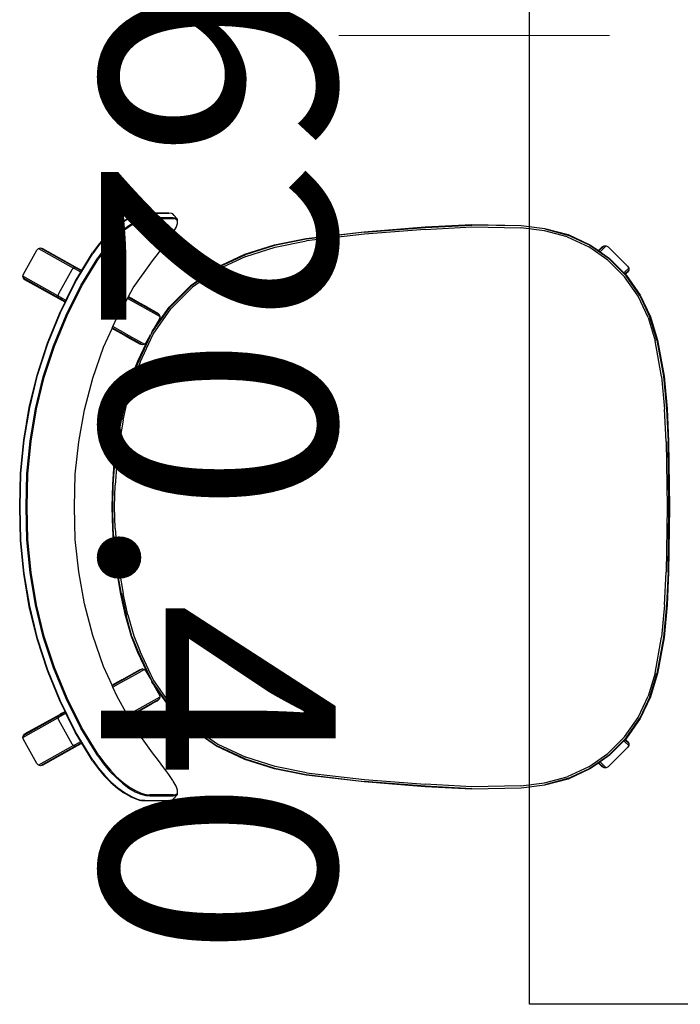
# Model space of a CAD drawing. Units: metres. Extents: x -185.2 to -135.5, y 69.2 to 110.8.
# Drawn here: x -152 to -151.5, y 76.3 to 77 of the extents above; entities that cross this region are included whole.
import ezdxf

# ---------------------------------------------------------------- set-up
doc = ezdxf.new("R2010")
doc.units = ezdxf.units.M
for name, color, linetype, lineweight in [('A-FLOR-IDEN', 7, 'Continuous', 9), ('G-ANNO-DIMS', 7, 'Continuous', 9), ('S-STRS', 7, 'Continuous', 18)]:
    doc.layers.add(name, color=color, linetype=linetype, lineweight=lineweight)
doc.layers.add('A-Furniture', color=1, linetype='Continuous')
doc.styles.add('Arial_1', font='arial.ttf', dxfattribs={"height": 0.15})

# ---------------------------------------------------------------- blocks, each defined once
blk = doc.blocks.new('Table 6')
at = {"color": 251}
for p, q in [((-1.30676, -0.69249), (-1.33552, -0.69773)), ((-1.28056, -0.69005), (-1.30676, -0.69249)), ((-1.28053, -0.69054), (-1.3067, -0.69298)), ((-1.28042, -0.692), (-1.30649, -0.69444)), ((-1.25453, -0.68881), (-1.28056, -0.69005)), ((-1.25451, -0.6893), (-1.28053, -0.69054)), ((-1.28042, -0.692), (-1.25447, -0.69077)), ((-1.20217, -0.68808), (-1.25453, -0.68881)), ((-1.25451, -0.6893), (-1.20217, -0.68857)), ((-1.20217, -0.69004), (-1.25447, -0.69077)), ((-1.14981, -0.68881), (-1.20217, -0.68808)), ((-1.20217, -0.68857), (-1.14984, -0.6893)), ((-1.14988, -0.69077), (-1.20217, -0.69004)), ((-1.14988, -0.69077), (-1.12393, -0.692)), ((-1.12382, -0.69054), (-1.14984, -0.6893)), ((-1.12379, -0.69005), (-1.14981, -0.68881)), ((-1.09786, -0.69444), (-1.12393, -0.692)), ((-1.09765, -0.69298), (-1.12382, -0.69054)), ((-1.09759, -0.69249), (-1.12379, -0.69005)), ((-1.06883, -0.69773), (-1.09759, -0.69249)), ((-1.33552, -0.69773), (-1.35416, -0.70337)), ((-1.35398, -0.70382), (-1.33539, -0.69821)), ((-1.33505, -0.69963), (-1.35347, -0.7052)), ((-1.3067, -0.69298), (-1.33539, -0.69821)), ((-1.33505, -0.69963), (-1.30649, -0.69444)), ((-1.09786, -0.69444), (-1.06929, -0.69963)), ((-1.06895, -0.69821), (-1.09765, -0.69298)), ((-1.05088, -0.7052), (-1.06929, -0.69963)), ((-1.06895, -0.69821), (-1.05036, -0.70382)), ((-1.05019, -0.70337), (-1.06883, -0.69773)), ((-1.35416, -0.70337), (-1.37154, -0.71147)), ((-1.35398, -0.70382), (-1.3713, -0.7119)), ((-1.37056, -0.71317), (-1.35347, -0.7052)), ((-1.05088, -0.7052), (-1.03379, -0.71317)), ((-1.03305, -0.7119), (-1.05036, -0.70382)), ((-1.03281, -0.71147), (-1.05019, -0.70337)), ((-1.37154, -0.71147), (-1.38725, -0.72247)), ((-1.38693, -0.72284), (-1.3713, -0.7119)), ((-1.38598, -0.72398), (-1.37056, -0.71317)), ((-1.03379, -0.71317), (-1.01836, -0.72398)), ((-1.03305, -0.7119), (-1.01742, -0.72284)), ((-1.0171, -0.72247), (-1.03281, -0.71147)), ((-1.39461, -0.7216), (-1.41016, -0.73715)), ((-1.40043, -0.73634), (-1.38693, -0.72284)), ((-1.38598, -0.72398), (-1.3993, -0.7373)), ((-1.39313, -0.72074), (-1.39461, -0.7216)), ((-1.39142, -0.72074), (-1.39313, -0.72074)), ((-1.39006, -0.7238), (-1.39313, -0.72074)), ((-1.38994, -0.7216), (-1.39142, -0.72074)), ((-1.39142, -0.72074), (-1.38847, -0.72369)), ((-1.38932, -0.72454), (-1.39006, -0.7238)), ((-1.38816, -0.72338), (-1.38994, -0.7216)), ((-1.38847, -0.72369), (-1.38932, -0.72454)), ((-1.38816, -0.72338), (-1.38847, -0.72369)), ((-1.38725, -0.72247), (-1.38816, -0.72338)), ((-1.00504, -0.7373), (-1.01836, -0.72398)), ((-1.01742, -0.72284), (-1.00392, -0.73634)), ((-1.01619, -0.72338), (-1.0171, -0.72247)), ((-1.0144, -0.7216), (-1.01619, -0.72338)), ((-1.01588, -0.72369), (-1.01619, -0.72338)), ((-1.01588, -0.72369), (-1.01293, -0.72074)), ((-1.01502, -0.72454), (-1.01588, -0.72369)), ((-1.01428, -0.7238), (-1.01502, -0.72454)), ((-1.01293, -0.72074), (-1.0144, -0.7216)), ((-1.01121, -0.72074), (-1.01428, -0.7238)), ((-1.01121, -0.72074), (-1.01293, -0.72074)), ((-1.00974, -0.7216), (-1.01121, -0.72074)), ((-0.99419, -0.73715), (-1.00974, -0.7216)), ((-1.38932, -0.72454), (-1.4008, -0.73603)), ((-1.00355, -0.73603), (-1.01502, -0.72454)), ((-1.41138, -0.75198), (-1.40043, -0.73634)), ((-1.41016, -0.73715), (-1.41102, -0.73863)), ((-1.41102, -0.73863), (-1.41102, -0.74034)), ((-1.41102, -0.73863), (-1.40796, -0.7417)), ((-1.41011, -0.75272), (-1.3993, -0.7373)), ((-1.4008, -0.73603), (-1.40608, -0.74357)), ((-1.00504, -0.7373), (-0.99424, -0.75272)), ((-1.00392, -0.73634), (-0.99296, -0.75198)), ((-0.99827, -0.74357), (-1.00355, -0.73603)), ((-0.99639, -0.7417), (-0.99333, -0.73863)), ((-0.99333, -0.73863), (-0.99419, -0.73715)), ((-0.99333, -0.74034), (-0.99333, -0.73863)), ((-1.40704, -0.74494), (-1.4118, -0.75174)), ((-1.41102, -0.74034), (-1.41016, -0.74182)), ((-1.41102, -0.74034), (-1.40678, -0.74458)), ((-1.41016, -0.74182), (-1.4071, -0.74488)), ((-1.40796, -0.7417), (-1.40608, -0.74357)), ((-1.4071, -0.74488), (-1.40704, -0.74494)), ((-1.40678, -0.74458), (-1.40704, -0.74494)), ((-1.40608, -0.74357), (-1.40678, -0.74458)), ((-0.99827, -0.74357), (-0.99639, -0.7417)), ((-0.99756, -0.74458), (-0.99827, -0.74357)), ((-0.99333, -0.74034), (-0.99756, -0.74458)), ((-0.99731, -0.74494), (-0.99756, -0.74458)), ((-0.99731, -0.74494), (-0.99724, -0.74488)), ((-0.99255, -0.75174), (-0.99731, -0.74494)), ((-0.99724, -0.74488), (-0.99419, -0.74182)), ((-0.99419, -0.74182), (-0.99333, -0.74034)), ((-1.4118, -0.75174), (-1.41991, -0.76911)), ((-1.41945, -0.76928), (-1.41138, -0.75198)), ((-1.41011, -0.75272), (-1.41806, -0.76979)), ((-0.98629, -0.76979), (-0.99424, -0.75272)), ((-0.99296, -0.75198), (-0.9849, -0.76928)), ((-0.98444, -0.76911), (-0.99255, -0.75174)), ((-1.41991, -0.76911), (-1.42487, -0.78763)), ((-1.41945, -0.76928), (-1.42438, -0.78773)), ((-1.42294, -0.78801), (-1.41806, -0.76979)), ((-0.98629, -0.76979), (-0.9814, -0.78801)), ((-0.97996, -0.78773), (-0.9849, -0.76928)), ((-0.97948, -0.78763), (-0.98444, -0.76911)), ((-1.42487, -0.78763), (-1.42727, -0.80674)), ((-1.42677, -0.80677), (-1.42438, -0.78773)), ((-1.42531, -0.80688), (-1.42294, -0.78801)), ((-0.9814, -0.78801), (-0.97904, -0.80688)), ((-0.97996, -0.78773), (-0.97758, -0.80677)), ((-0.97708, -0.80674), (-0.97948, -0.78763)), ((-1.42727, -0.80674), (-1.42804, -0.84615)), ((-1.42755, -0.84614), (-1.42677, -0.80677)), ((-1.42531, -0.80688), (-1.42608, -0.84612)), ((-0.97827, -0.84612), (-0.97904, -0.80688)), ((-0.97758, -0.80677), (-0.97679, -0.84614)), ((-0.97631, -0.84615), (-0.97708, -0.80674)), ((-1.42804, -0.84615), (-1.42601, -0.88349)), ((-1.42755, -0.84614), (-1.42553, -0.88345)), ((-1.42608, -0.84612), (-1.42407, -0.88337)), ((-0.98028, -0.88337), (-0.97827, -0.84612)), ((-0.97882, -0.88345), (-0.97679, -0.84614)), ((-0.97833, -0.88349), (-0.97631, -0.84615)), ((-1.42601, -0.88349), (-1.42221, -0.93219)), ((-1.42553, -0.88345), (-1.42171, -0.93214)), ((-1.42026, -0.932), (-1.42407, -0.88337)), ((-0.98028, -0.88337), (-0.98409, -0.932)), ((-0.98264, -0.93214), (-0.97882, -0.88345)), ((-0.98214, -0.93219), (-0.97833, -0.88349)), ((-1.42221, -0.93219), (-1.41681, -0.97854)), ((-1.41632, -0.97846), (-1.42171, -0.93214)), ((-1.41487, -0.97823), (-1.42026, -0.932)), ((-0.98409, -0.932), (-0.98948, -0.97823)), ((-0.98264, -0.93214), (-0.98803, -0.97846)), ((-0.98754, -0.97854), (-0.98214, -0.93219)), ((-1.41681, -0.97854), (-1.41175, -1.0038)), ((-1.41127, -1.00368), (-1.41632, -0.97846)), ((-1.41487, -0.97823), (-1.40984, -1.00331)), ((-0.9945, -1.00331), (-0.98948, -0.97823)), ((-0.98803, -0.97846), (-0.99307, -1.00368)), ((-0.9926, -1.0038), (-0.98754, -0.97854)), ((-1.41175, -1.0038), (-1.4042, -1.02744)), ((-1.40375, -1.02727), (-1.41127, -1.00368)), ((-1.40984, -1.00331), (-1.40237, -1.02673)), ((-1.00197, -1.02673), (-0.9945, -1.00331)), ((-0.99307, -1.00368), (-1.0006, -1.02727)), ((-1.00015, -1.02744), (-0.9926, -1.0038)), ((-1.4042, -1.02744), (-1.39366, -1.05004)), ((-1.40375, -1.02727), (-1.39324, -1.0498)), ((-1.39197, -1.04906), (-1.40237, -1.02673)), ((-1.00197, -1.02673), (-1.01238, -1.04906)), ((-1.0111, -1.0498), (-1.0006, -1.02727)), ((-1.01069, -1.05004), (-1.00015, -1.02744)), ((-1.39366, -1.05004), (-1.37937, -1.07045)), ((-1.37899, -1.07015), (-1.39324, -1.0498)), ((-1.37787, -1.0692), (-1.39197, -1.04906)), ((-1.01238, -1.04906), (-1.02648, -1.0692)), ((-1.0111, -1.0498), (-1.02536, -1.07015)), ((-1.02497, -1.07045), (-1.01069, -1.05004)), ((-1.37937, -1.07045), (-1.36174, -1.08809)), ((-1.37899, -1.07015), (-1.36143, -1.0877)), ((-1.36049, -1.08658), (-1.37787, -1.0692)), ((-1.02648, -1.0692), (-1.04386, -1.08658)), ((-1.04292, -1.0877), (-1.02536, -1.07015)), ((-1.04261, -1.08809), (-1.02497, -1.07045)), ((-1.43712, -1.08814), (-1.43686, -1.08588)), ((-1.43686, -1.08588), (-1.43639, -1.08517)), ((-1.43639, -1.08517), (-1.43513, -1.08395)), ((-1.43513, -1.08395), (-1.43266, -1.08177)), ((-1.43338, -1.08484), (-1.43313, -1.08259)), ((-1.43337, -1.10341), (-1.43338, -1.08484)), ((-1.43313, -1.08259), (-1.43189, -1.08138)), ((-1.43266, -1.08177), (-1.43189, -1.08138)), ((-1.4325, -1.08481), (-1.43226, -1.0826)), ((-1.4325, -1.08481), (-1.43249, -1.10334)), ((-1.43226, -1.0826), (-1.43103, -1.08141)), ((-1.43189, -1.08138), (-1.42963, -1.08132)), ((-1.43103, -1.08141), (-1.42882, -1.08135)), ((-1.42963, -1.08132), (-1.42882, -1.08135)), ((-1.42882, -1.08135), (-1.42562, -1.08248)), ((-1.42562, -1.08248), (-1.42151, -1.08472)), ((-1.42099, -1.08508), (-1.42151, -1.08472)), ((-1.42099, -1.08508), (-1.41621, -1.08823)), ((-1.36049, -1.08658), (-1.34034, -1.10068)), ((-1.064, -1.10068), (-1.04386, -1.08658)), ((-0.98814, -1.08823), (-0.98336, -1.08508)), ((-0.98283, -1.08472), (-0.98336, -1.08508)), ((-0.98283, -1.08472), (-0.97873, -1.08248)), ((-0.97873, -1.08248), (-0.97553, -1.08135)), ((-0.97553, -1.08135), (-0.97472, -1.08132)), ((-0.97553, -1.08135), (-0.97332, -1.08141)), ((-0.97472, -1.08132), (-0.97246, -1.08138)), ((-0.97332, -1.08141), (-0.97209, -1.0826)), ((-0.97246, -1.08138), (-0.97122, -1.08259)), ((-0.97246, -1.08138), (-0.97169, -1.08177)), ((-0.97209, -1.0826), (-0.97184, -1.08481)), ((-0.97184, -1.08481), (-0.97186, -1.10334)), ((-0.97169, -1.08177), (-0.96922, -1.08395)), ((-0.97122, -1.08259), (-0.97096, -1.08484)), ((-0.97096, -1.08484), (-0.97098, -1.10341)), ((-0.96922, -1.08395), (-0.96796, -1.08517)), ((-0.96796, -1.08517), (-0.96749, -1.08588)), ((-0.96749, -1.08588), (-0.96722, -1.08814)), ((-1.43712, -1.08814), (-1.43716, -1.08892)), ((-1.43716, -1.08892), (-1.43714, -1.10752)), ((-1.43711, -1.10676), (-1.43712, -1.08814)), ((-1.41621, -1.08823), (-1.41085, -1.09213)), ((-1.41085, -1.09213), (-1.40507, -1.09659)), ((-1.36174, -1.08809), (-1.343, -1.1012)), ((-1.36143, -1.0877), (-1.34108, -1.10196)), ((-1.06327, -1.10196), (-1.04292, -1.0877)), ((-1.06135, -1.1012), (-1.04261, -1.08809)), ((-0.99928, -1.09659), (-0.99349, -1.09213)), ((-0.99349, -1.09213), (-0.98814, -1.08823)), ((-0.96722, -1.08814), (-0.96724, -1.10676)), ((-0.96719, -1.08892), (-0.96722, -1.08814)), ((-0.9672, -1.10752), (-0.96719, -1.08892)), ((-1.40507, -1.09659), (-1.39902, -1.10137)), ((-1.39902, -1.10137), (-1.37721, -1.11668)), ((-1.3699, -1.12074), (-1.35595, -1.09584)), ((-1.35431, -1.09538), (-1.36884, -1.12132)), ((-1.35948, -1.10123), (-1.36028, -1.10265)), ((-1.35901, -1.10039), (-1.35948, -1.10123)), ((-1.3584, -1.0993), (-1.35901, -1.10039)), ((-1.35781, -1.09826), (-1.3584, -1.0993)), ((-1.35745, -1.09761), (-1.35781, -1.09826)), ((-1.35715, -1.09707), (-1.35745, -1.09761)), ((-1.35595, -1.09584), (-1.35715, -1.09707)), ((-1.35431, -1.09538), (-1.35595, -1.09584)), ((-1.35266, -1.0958), (-1.35431, -1.09538)), ((-1.343, -1.1012), (-1.35266, -1.0958)), ((-1.343, -1.1012), (-1.34223, -1.10174)), ((-1.31853, -1.11246), (-1.34108, -1.10196)), ((-1.34034, -1.10068), (-1.31795, -1.11112)), ((-1.0864, -1.11112), (-1.064, -1.10068)), ((-1.06327, -1.10196), (-1.08582, -1.11246)), ((-1.06135, -1.1012), (-1.06212, -1.10174)), ((-1.05169, -1.0958), (-1.06135, -1.1012)), ((-1.05003, -1.09538), (-1.05169, -1.0958)), ((-1.04839, -1.09584), (-1.05003, -1.09538)), ((-1.05003, -1.09538), (-1.0355, -1.12132)), ((-1.04719, -1.09707), (-1.04839, -1.09584)), ((-1.03445, -1.12074), (-1.04839, -1.09584)), ((-1.04653, -1.09826), (-1.04719, -1.09707)), ((-1.04595, -1.0993), (-1.04653, -1.09826)), ((-1.04595, -1.0993), (-1.04534, -1.10038)), ((-1.04486, -1.10123), (-1.04534, -1.10038)), ((-1.04407, -1.10265), (-1.04486, -1.10123)), ((-1.02714, -1.11668), (-1.00533, -1.10137)), ((-1.00533, -1.10137), (-0.99928, -1.09659)), ((-1.43714, -1.10752), (-1.43691, -1.11076)), ((-1.43688, -1.11004), (-1.43711, -1.10676)), ((-1.43571, -1.11404), (-1.43688, -1.11004)), ((-1.43314, -1.10668), (-1.43337, -1.10341)), ((-1.432, -1.11066), (-1.43314, -1.10668)), ((-1.43227, -1.10657), (-1.43249, -1.10334)), ((-1.43114, -1.11048), (-1.43227, -1.10657)), ((-1.36255, -1.10672), (-1.36533, -1.11166)), ((-1.36204, -1.10579), (-1.36255, -1.10672)), ((-1.36028, -1.10265), (-1.36204, -1.10579)), ((-1.33178, -1.10938), (-1.34526, -1.13346)), ((-1.3405, -1.12247), (-1.33351, -1.11002)), ((-1.33881, -1.10355), (-1.33996, -1.10301)), ((-1.33346, -1.10654), (-1.33881, -1.10355)), ((-1.33881, -1.10355), (-1.31873, -1.11291)), ((-1.33224, -1.10773), (-1.33351, -1.11002)), ((-1.33224, -1.10773), (-1.33346, -1.10654)), ((-1.33178, -1.10938), (-1.33224, -1.10773)), ((-1.3322, -1.11105), (-1.33178, -1.10938)), ((-1.08562, -1.11291), (-1.06553, -1.10355)), ((-1.07211, -1.10775), (-1.07257, -1.10938)), ((-1.07257, -1.10938), (-1.07214, -1.11105)), ((-1.07257, -1.10938), (-1.05909, -1.13346)), ((-1.07089, -1.10654), (-1.07211, -1.10775)), ((-1.07083, -1.11002), (-1.07211, -1.10775)), ((-1.06553, -1.10355), (-1.07089, -1.10654)), ((-1.06385, -1.12247), (-1.07083, -1.11002)), ((-1.06553, -1.10355), (-1.06438, -1.10301)), ((-1.04231, -1.10579), (-1.04407, -1.10265)), ((-1.04179, -1.10672), (-1.04231, -1.10579)), ((-1.03902, -1.11166), (-1.04179, -1.10672)), ((-0.97208, -1.10657), (-0.97321, -1.11048)), ((-0.97121, -1.10668), (-0.97235, -1.11066)), ((-0.97186, -1.10334), (-0.97208, -1.10657)), ((-0.97098, -1.10341), (-0.97121, -1.10668)), ((-0.96747, -1.11004), (-0.96863, -1.11404)), ((-0.96724, -1.10676), (-0.96747, -1.11004)), ((-0.96743, -1.11076), (-0.9672, -1.10752)), ((-1.43577, -1.1147), (-1.43691, -1.11076)), ((-1.43373, -1.11923), (-1.43577, -1.1147)), ((-1.43366, -1.11862), (-1.43571, -1.11404)), ((-1.42995, -1.1152), (-1.432, -1.11066)), ((-1.42911, -1.11495), (-1.43114, -1.11048)), ((-1.42702, -1.12012), (-1.42995, -1.1152)), ((-1.42623, -1.11979), (-1.42911, -1.11495)), ((-1.37721, -1.11668), (-1.37029, -1.12052)), ((-1.36893, -1.11811), (-1.36534, -1.11169)), ((-1.36533, -1.11166), (-1.36534, -1.11169)), ((-1.34045, -1.12577), (-1.3322, -1.11105)), ((-1.31873, -1.11291), (-1.30595, -1.11814)), ((-1.30579, -1.11768), (-1.31853, -1.11246)), ((-1.30532, -1.11628), (-1.31795, -1.11112)), ((-1.30579, -1.11768), (-1.28892, -1.12234)), ((-1.28857, -1.12092), (-1.30532, -1.11628)), ((-1.09903, -1.11628), (-1.11578, -1.12092)), ((-1.11543, -1.12234), (-1.09855, -1.11768)), ((-1.0864, -1.11112), (-1.09903, -1.11628)), ((-1.08582, -1.11246), (-1.09855, -1.11768)), ((-1.0984, -1.11814), (-1.08562, -1.11291)), ((-1.06674, -1.12069), (-1.07214, -1.11105)), ((-1.03894, -1.1118), (-1.03902, -1.11166)), ((-1.03541, -1.11811), (-1.03894, -1.1118)), ((-1.03406, -1.12052), (-1.02714, -1.11668)), ((-0.97523, -1.11495), (-0.97811, -1.11979)), ((-0.9744, -1.1152), (-0.97732, -1.12012)), ((-0.97321, -1.11048), (-0.97523, -1.11495)), ((-0.97235, -1.11066), (-0.9744, -1.1152)), ((-0.96863, -1.11404), (-0.97069, -1.11862)), ((-0.96858, -1.1147), (-0.97061, -1.11923)), ((-0.96743, -1.11076), (-0.96858, -1.1147)), ((-1.43373, -1.11923), (-1.43083, -1.12417)), ((-1.43072, -1.12363), (-1.43366, -1.11862)), ((-1.4271, -1.12936), (-1.43083, -1.12417)), ((-1.42696, -1.12887), (-1.43072, -1.12363)), ((-1.42327, -1.12526), (-1.42702, -1.12012)), ((-1.42253, -1.12484), (-1.42623, -1.11979)), ((-1.41874, -1.13045), (-1.42327, -1.12526)), ((-1.41805, -1.12994), (-1.42253, -1.12484)), ((-1.3692, -1.11858), (-1.37029, -1.12052)), ((-1.37029, -1.12052), (-1.3699, -1.12074)), ((-1.3699, -1.12074), (-1.36884, -1.12132)), ((-1.36893, -1.11811), (-1.3692, -1.11858)), ((-1.36884, -1.12132), (-1.35386, -1.12964)), ((-1.3405, -1.12247), (-1.34636, -1.13296)), ((-1.34045, -1.12577), (-1.34397, -1.13208)), ((-1.30595, -1.11814), (-1.28904, -1.12281)), ((-1.28904, -1.12281), (-1.27191, -1.12666)), ((-1.27183, -1.12618), (-1.28892, -1.12234)), ((-1.28857, -1.12092), (-1.27154, -1.12474)), ((-1.25435, -1.12773), (-1.27154, -1.12474)), ((-1.13281, -1.12474), (-1.15, -1.12773)), ((-1.13281, -1.12474), (-1.11578, -1.12092)), ((-1.11543, -1.12234), (-1.13252, -1.12618)), ((-1.13243, -1.12666), (-1.11531, -1.12281)), ((-1.11531, -1.12281), (-1.0984, -1.11814)), ((-1.06571, -1.12255), (-1.06674, -1.12069)), ((-1.06571, -1.12255), (-1.06389, -1.12577)), ((-1.06383, -1.1259), (-1.06389, -1.12577)), ((-1.06385, -1.12247), (-1.05798, -1.13296)), ((-1.06383, -1.1259), (-1.06037, -1.13208)), ((-1.05048, -1.12964), (-1.0355, -1.12132)), ((-1.0355, -1.12132), (-1.03445, -1.12074)), ((-1.03515, -1.11858), (-1.03541, -1.11811)), ((-1.03406, -1.12052), (-1.03515, -1.11858)), ((-1.03445, -1.12074), (-1.03406, -1.12052)), ((-0.98182, -1.12484), (-0.9863, -1.12994)), ((-0.98107, -1.12526), (-0.98561, -1.13045)), ((-0.97811, -1.11979), (-0.98182, -1.12484)), ((-0.97732, -1.12012), (-0.98107, -1.12526)), ((-0.97363, -1.12363), (-0.97739, -1.12887)), ((-0.97352, -1.12417), (-0.97725, -1.12936)), ((-0.97069, -1.11862), (-0.97363, -1.12363)), ((-0.97352, -1.12417), (-0.97061, -1.11923)), ((-1.42258, -1.13463), (-1.4271, -1.12936)), ((-1.42238, -1.13421), (-1.42696, -1.12887)), ((-1.41349, -1.13556), (-1.41874, -1.13045)), ((-1.41287, -1.13498), (-1.41805, -1.12994)), ((-1.35386, -1.12964), (-1.34636, -1.13296)), ((-1.34636, -1.13296), (-1.34526, -1.13346)), ((-1.34526, -1.13346), (-1.34485, -1.13364)), ((-1.34485, -1.13364), (-1.34425, -1.13256)), ((-1.34485, -1.13364), (-1.32974, -1.14033)), ((-1.34397, -1.13208), (-1.34425, -1.13256)), ((-1.27191, -1.12666), (-1.25463, -1.12966)), ((-1.27183, -1.12618), (-1.25456, -1.12918)), ((-1.25463, -1.12966), (-1.23722, -1.13181)), ((-1.23716, -1.13133), (-1.25456, -1.12918)), ((-1.25435, -1.12773), (-1.23702, -1.12986)), ((-1.23722, -1.13181), (-1.21972, -1.1331)), ((-1.23716, -1.13133), (-1.2197, -1.13261)), ((-1.21962, -1.13114), (-1.23702, -1.12986)), ((-1.21972, -1.1331), (-1.20217, -1.13353)), ((-1.2197, -1.13261), (-1.20217, -1.13304)), ((-1.21962, -1.13114), (-1.20217, -1.13157)), ((-1.20217, -1.13157), (-1.18473, -1.13114)), ((-1.20217, -1.13304), (-1.18465, -1.13261)), ((-1.20217, -1.13353), (-1.18463, -1.1331)), ((-1.16733, -1.12986), (-1.18473, -1.13114)), ((-1.18465, -1.13261), (-1.16718, -1.13133)), ((-1.18463, -1.1331), (-1.16713, -1.13181)), ((-1.16733, -1.12986), (-1.15, -1.12773)), ((-1.14979, -1.12918), (-1.16718, -1.13133)), ((-1.16713, -1.13181), (-1.14971, -1.12966)), ((-1.14979, -1.12918), (-1.13252, -1.12618)), ((-1.14971, -1.12966), (-1.13243, -1.12666)), ((-1.07461, -1.14033), (-1.0595, -1.13364)), ((-1.0601, -1.13256), (-1.06037, -1.13208)), ((-1.0601, -1.13256), (-1.0595, -1.13364)), ((-1.0595, -1.13364), (-1.05909, -1.13346)), ((-1.05909, -1.13346), (-1.05798, -1.13296)), ((-1.05798, -1.13296), (-1.05048, -1.12964)), ((-0.9863, -1.12994), (-0.99148, -1.13498)), ((-0.98561, -1.13045), (-0.99085, -1.13556)), ((-0.97739, -1.12887), (-0.98196, -1.13421)), ((-0.97725, -1.12936), (-0.98177, -1.13463)), ((-1.41733, -1.13981), (-1.42258, -1.13463)), ((-1.41709, -1.13946), (-1.42238, -1.13421)), ((-1.41148, -1.14476), (-1.41733, -1.13981)), ((-1.41117, -1.14445), (-1.41709, -1.13946)), ((-1.40765, -1.14045), (-1.41349, -1.13556)), ((-1.4071, -1.13978), (-1.41287, -1.13498)), ((-1.40137, -1.14497), (-1.40765, -1.14045)), ((-1.40092, -1.14423), (-1.4071, -1.13978)), ((-1.32974, -1.14033), (-1.30503, -1.14886)), ((-1.09931, -1.14886), (-1.07461, -1.14033)), ((-0.99724, -1.13978), (-1.00343, -1.14423)), ((-0.99669, -1.14045), (-1.00297, -1.14497)), ((-0.99148, -1.13498), (-0.99724, -1.13978)), ((-0.99085, -1.13556), (-0.99669, -1.14045)), ((-0.98726, -1.13946), (-0.99317, -1.14445)), ((-0.98701, -1.13981), (-0.99287, -1.14476)), ((-0.98196, -1.13421), (-0.98726, -1.13946)), ((-0.98177, -1.13463), (-0.98701, -1.13981)), ((-1.4052, -1.1493), (-1.41148, -1.14476)), ((-1.40482, -1.14905), (-1.41117, -1.14445)), ((-1.4052, -1.1493), (-1.39115, -1.15778)), ((-1.40482, -1.14905), (-1.382, -1.16283)), ((-1.40137, -1.14497), (-1.3792, -1.15851)), ((-1.40092, -1.14423), (-1.37882, -1.15773)), ((-1.30503, -1.14886), (-1.27981, -1.15551)), ((-1.12454, -1.15551), (-1.09931, -1.14886)), ((-1.02552, -1.15773), (-1.00343, -1.14423)), ((-1.02515, -1.15851), (-1.00297, -1.14497)), ((-1.02235, -1.16283), (-0.99953, -1.14905)), ((-1.01319, -1.15778), (-0.99915, -1.1493)), ((-0.99317, -1.14445), (-0.99953, -1.14905)), ((-0.99287, -1.14476), (-0.99915, -1.1493)), ((-1.27981, -1.15551), (-1.25418, -1.16027)), ((-1.15017, -1.16027), (-1.12454, -1.15551)), ((-1.3935, -1.16288), (-1.40918, -1.19087)), ((-1.40876, -1.18922), (-1.39308, -1.16121)), ((-1.39303, -1.16451), (-1.40872, -1.19252)), ((-1.3935, -1.16288), (-1.39308, -1.16121)), ((-1.3935, -1.16288), (-1.39329, -1.16249)), ((-1.39303, -1.16451), (-1.3935, -1.16288)), ((-1.39329, -1.16249), (-1.39267, -1.16139)), ((-1.39308, -1.16121), (-1.39289, -1.16088)), ((-1.39303, -1.16451), (-1.3928, -1.16411)), ((-1.39181, -1.1657), (-1.39303, -1.16451)), ((-1.39279, -1.1607), (-1.39289, -1.16088)), ((-1.3928, -1.16411), (-1.39212, -1.1629)), ((-1.39279, -1.1607), (-1.39115, -1.15778)), ((-1.39267, -1.16139), (-1.39168, -1.15964)), ((-1.39212, -1.1629), (-1.39105, -1.16097)), ((-1.39168, -1.15964), (-1.39077, -1.15801)), ((-1.39115, -1.15778), (-1.39077, -1.15801)), ((-1.39105, -1.16097), (-1.38974, -1.15863)), ((-1.39077, -1.15801), (-1.38974, -1.15863)), ((-1.38974, -1.15863), (-1.38231, -1.16312)), ((-1.38231, -1.16312), (-1.36735, -1.17044)), ((-1.382, -1.16283), (-1.3577, -1.17477)), ((-1.3792, -1.15851), (-1.35547, -1.17032)), ((-1.37882, -1.15773), (-1.35516, -1.16954)), ((-1.25418, -1.16027), (-1.22823, -1.16311)), ((-1.22823, -1.16311), (-1.20217, -1.16366)), ((-1.20217, -1.16366), (-1.17611, -1.16311)), ((-1.17611, -1.16311), (-1.15017, -1.16027)), ((-1.04919, -1.16954), (-1.02552, -1.15773)), ((-1.04888, -1.17032), (-1.02515, -1.15851)), ((-1.04664, -1.17477), (-1.02235, -1.16283)), ((-1.03699, -1.17044), (-1.02204, -1.16312)), ((-1.02204, -1.16312), (-1.01461, -1.15863)), ((-1.01461, -1.15863), (-1.01357, -1.15801)), ((-1.01461, -1.15863), (-1.01329, -1.16097)), ((-1.01357, -1.15801), (-1.01319, -1.15778)), ((-1.01357, -1.15801), (-1.01267, -1.15964)), ((-1.01329, -1.16097), (-1.01223, -1.1629)), ((-1.01319, -1.15778), (-1.01146, -1.16088)), ((-1.01267, -1.15964), (-1.01168, -1.16139)), ((-1.01131, -1.16451), (-1.01253, -1.1657)), ((-1.01223, -1.1629), (-1.01154, -1.16411)), ((-1.01168, -1.16139), (-1.01106, -1.16249)), ((-1.01154, -1.16411), (-1.01131, -1.16451)), ((-1.01127, -1.16121), (-1.01146, -1.16088)), ((-1.01085, -1.16288), (-1.01131, -1.16451)), ((-0.99563, -1.19252), (-1.01131, -1.16451)), ((-1.01127, -1.16121), (-1.01085, -1.16288)), ((-0.99558, -1.18922), (-1.01127, -1.16121)), ((-1.01106, -1.16249), (-1.01085, -1.16288)), ((-0.99516, -1.19087), (-1.01085, -1.16288)), ((-1.37262, -1.17646), (-1.39181, -1.1657)), ((-1.36757, -1.17083), (-1.37073, -1.17646)), ((-1.36848, -1.17493), (-1.3675, -1.17318)), ((-1.36757, -1.17083), (-1.36735, -1.17044)), ((-1.3675, -1.17318), (-1.36627, -1.17097)), ((-1.36655, -1.17238), (-1.3674, -1.17391)), ((-1.36735, -1.17044), (-1.36627, -1.17097)), ((-1.36655, -1.17238), (-1.36587, -1.17117)), ((-1.36627, -1.17097), (-1.36587, -1.17117)), ((-1.36587, -1.17117), (-1.35793, -1.17505)), ((-1.35547, -1.17032), (-1.33103, -1.1804)), ((-1.35516, -1.16954), (-1.33077, -1.17961)), ((-1.07357, -1.17961), (-1.04919, -1.16954)), ((-1.07332, -1.1804), (-1.04888, -1.17032)), ((-1.04641, -1.17505), (-1.03848, -1.17117)), ((-1.03848, -1.17117), (-1.03808, -1.17097)), ((-1.03848, -1.17117), (-1.02054, -1.20319)), ((-1.03808, -1.17097), (-1.03699, -1.17044)), ((-1.03808, -1.17097), (-1.03684, -1.17318)), ((-1.03699, -1.17044), (-1.03678, -1.17083)), ((-1.03684, -1.17318), (-1.03586, -1.17493)), ((-1.03678, -1.17083), (-1.03362, -1.17646)), ((-1.01253, -1.1657), (-1.03173, -1.17646)), ((-1.38664, -1.20488), (-1.37096, -1.17688)), ((-1.38499, -1.20442), (-1.36932, -1.17642)), ((-1.36812, -1.17519), (-1.38381, -1.20319)), ((-1.37096, -1.17688), (-1.37262, -1.17646)), ((-1.36932, -1.17642), (-1.37096, -1.17688)), ((-1.37096, -1.17688), (-1.37073, -1.17646)), ((-1.36812, -1.17519), (-1.36932, -1.17642)), ((-1.36932, -1.17642), (-1.36911, -1.17604)), ((-1.36911, -1.17604), (-1.36848, -1.17493)), ((-1.36812, -1.17519), (-1.36793, -1.17485)), ((-1.3674, -1.17391), (-1.36793, -1.17485)), ((-1.35793, -1.17505), (-1.333, -1.18523)), ((-1.3577, -1.17477), (-1.33281, -1.18492)), ((-1.33103, -1.1804), (-1.30607, -1.18855)), ((-1.33077, -1.17961), (-1.30586, -1.18776)), ((-1.09849, -1.18776), (-1.07357, -1.17961)), ((-1.09828, -1.18855), (-1.07332, -1.1804)), ((-1.07154, -1.18492), (-1.04664, -1.17477)), ((-1.07135, -1.18523), (-1.04641, -1.17505)), ((-1.03503, -1.17642), (-1.03623, -1.17519)), ((-1.03586, -1.17493), (-1.03524, -1.17604)), ((-1.03524, -1.17604), (-1.03503, -1.17642)), ((-1.03339, -1.17688), (-1.03503, -1.17642)), ((-1.03503, -1.17642), (-1.01935, -1.20442)), ((-1.03362, -1.17646), (-1.03339, -1.17688)), ((-1.03173, -1.17646), (-1.03339, -1.17688)), ((-1.03339, -1.17688), (-1.0177, -1.20488)), ((-1.333, -1.18523), (-1.30761, -1.19348)), ((-1.33281, -1.18492), (-1.30747, -1.19315)), ((-1.30607, -1.18855), (-1.28059, -1.19472)), ((-1.30586, -1.18776), (-1.28044, -1.19393)), ((-1.12391, -1.19393), (-1.09849, -1.18776)), ((-1.12375, -1.19472), (-1.09828, -1.18855)), ((-1.09688, -1.19315), (-1.07154, -1.18492)), ((-1.09674, -1.19348), (-1.07135, -1.18523)), ((-1.40876, -1.18922), (-1.40918, -1.19087)), ((-1.40918, -1.19087), (-1.40872, -1.19252)), ((-1.40872, -1.19252), (-1.40749, -1.19371)), ((-1.40749, -1.19371), (-1.38829, -1.20446)), ((-1.30761, -1.19348), (-1.28175, -1.19975)), ((-1.30747, -1.19315), (-1.28165, -1.1994)), ((-1.28059, -1.19472), (-1.25474, -1.19908)), ((-1.28044, -1.19393), (-1.25463, -1.19827)), ((-1.14971, -1.19827), (-1.12391, -1.19393)), ((-1.1496, -1.19908), (-1.12375, -1.19472)), ((-1.1227, -1.1994), (-1.09688, -1.19315)), ((-1.1226, -1.19975), (-1.09674, -1.19348)), ((-1.01605, -1.20446), (-0.99686, -1.19371)), ((-0.99686, -1.19371), (-0.99563, -1.19252)), ((-0.99563, -1.19252), (-0.99516, -1.19087)), ((-0.99516, -1.19087), (-0.99558, -1.18922)), ((-1.38829, -1.20446), (-1.38664, -1.20488)), ((-1.38664, -1.20488), (-1.38499, -1.20442)), ((-1.38499, -1.20442), (-1.38381, -1.20319)), ((-1.28175, -1.19975), (-1.25551, -1.20417)), ((-1.28165, -1.1994), (-1.25545, -1.20382)), ((-1.25551, -1.20417), (-1.22902, -1.20684)), ((-1.25545, -1.20382), (-1.22901, -1.20649)), ((-1.25474, -1.19908), (-1.22866, -1.20172)), ((-1.25463, -1.19827), (-1.22858, -1.20091)), ((-1.22866, -1.20172), (-1.20217, -1.2023)), ((-1.22858, -1.20091), (-1.20217, -1.20151)), ((-1.20217, -1.20151), (-1.17576, -1.20091)), ((-1.20217, -1.2023), (-1.17569, -1.20172)), ((-1.17576, -1.20091), (-1.14971, -1.19827)), ((-1.17569, -1.20172), (-1.1496, -1.19908)), ((-1.17533, -1.20649), (-1.1489, -1.20382)), ((-1.17532, -1.20684), (-1.14883, -1.20417)), ((-1.1489, -1.20382), (-1.1227, -1.1994)), ((-1.14883, -1.20417), (-1.1226, -1.19975)), ((-1.02054, -1.20319), (-1.01935, -1.20442)), ((-1.01935, -1.20442), (-1.0177, -1.20488)), ((-1.0177, -1.20488), (-1.01605, -1.20446)), ((-1.22902, -1.20684), (-1.20217, -1.20741)), ((-1.22901, -1.20649), (-1.20217, -1.20704)), ((-1.20217, -1.20704), (-1.17533, -1.20649)), ((-1.20217, -1.20741), (-1.17532, -1.20684))]:
    blk.add_line(p, q, dxfattribs=at)
blk.add_lwpolyline([(-1.6, -0.8), (-0.8, -0.8), (-0.8, 0), (-1.6, 0)], close=True)
blk = doc.blocks.new('A$C6f42ede8')
at = {"layer": 'A-FLOR-IDEN'}
blk.add_line((15.20271, -11.85008), (15.20271, -11.63399), dxfattribs=at)
at = {"layer": 'G-ANNO-DIMS', "color": 156, "true_color": 0x003f87, "insert": (14.45326, -11.85281), "char_height": 0.1875, "width": 1.8869543, "attachment_point": 1, "line_spacing_factor": 0.941778, "style": 'Arial_1'}
blk.add_mtext('TOC +620.40', dxfattribs=at)

msp = doc.modelspace()

# ---------------------------------------------------------------- block references
at = {"layer": 'A-Furniture', "xscale": -1, "rotation": 270}
msp.add_blockref('Table 6', (-150.7718, 77.86202), dxfattribs=at)
at = {"layer": 'S-STRS', "rotation": 270}
msp.add_blockref('A$C6f42ede8', (-139.87398, 92.23952), dxfattribs=at)

doc.saveas('drawing.dxf')
